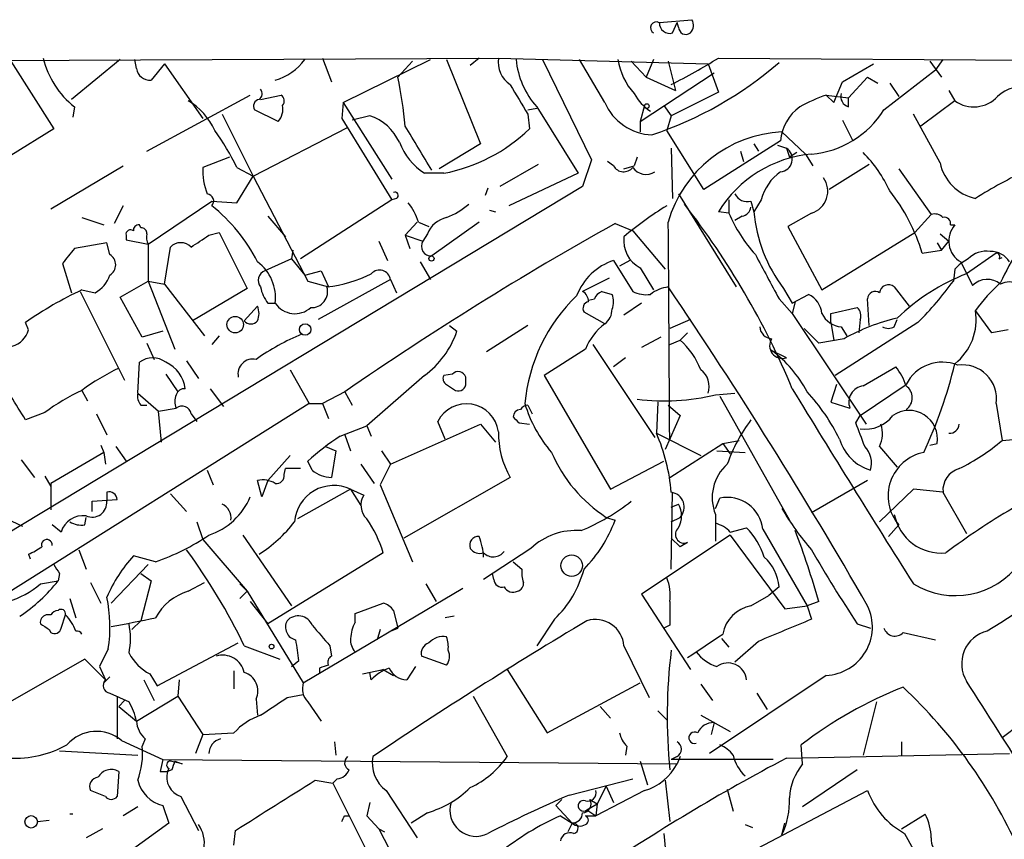
# Model space of a CAD drawing. Extents: x 13 to 870, y 1482 to 2323.
# Drawn here: x 688 to 744, y 2261 to 2308 of the extents above; entities that cross this region are included whole.
import ezdxf

# ---------------------------------------------------------------- set-up
doc = ezdxf.new("R2010")
doc.units = 0
doc.header["$MEASUREMENT"] = 0
doc.layers.add('MAIN', color=5, linetype='CONTINUOUS')

msp = doc.modelspace()

# ---------------------------------------------------------------- linework, layer by layer
at = {"layer": 'MAIN'}
for p, q in [((724.5773, 2307.8907), (726.44, 2308.0601)), ((725.3393, 2307.2981), (725.5933, 2307.8907)), ((725.678, 2307.6367), (725.5933, 2307.8907)), ((678.18, 2305.6894), (715.3487, 2305.8587)), ((693.674, 2305.7741), (690.88, 2303.4881)), ((694.6053, 2305.2661), (694.5207, 2305.7741)), ((705.2733, 2305.8587), (705.7813, 2304.5041)), ((706.4587, 2303.3187), (711.454, 2305.7741)), ((712.3853, 2305.7741), (714.3327, 2300.9481)), ((714.248, 2305.8587), (713.74, 2305.4354)), ((715.3487, 2305.8587), (727.3713, 2305.5201)), ((717.8887, 2305.7741), (720.6827, 2300.0167)), ((721.4447, 2303.3187), (720.0053, 2305.7741)), ((724.2387, 2305.7741), (723.8153, 2304.7581)), ((727.964, 2305.8587), (797.56, 2305.3507)), ((740.8333, 2305.7741), (740.41, 2305.1814)), ((687.4087, 2305.6894), (689.864, 2301.7947)), ((696.214, 2305.5201), (695.452, 2304.5887)), ((696.214, 2305.5201), (698.4153, 2302.3874)), ((709.5913, 2304.7581), (710.438, 2305.6894)), ((722.9687, 2305.6894), (723.8153, 2304.7581)), ((725.0853, 2305.6894), (725.5087, 2303.9961)), ((727.3713, 2305.5201), (727.964, 2303.9114)), ((735.076, 2304.5041), (736.854, 2305.5201)), ((737.4467, 2302.8954), (740.41, 2305.1814)), ((740.0713, 2305.6894), (740.7487, 2304.7581)), ((723.4767, 2302.2181), (727.71, 2305.0121)), ((723.8153, 2304.7581), (725.5087, 2303.9961)), ((736.5153, 2304.7581), (735.4147, 2303.5727)), ((736.5153, 2304.7581), (737.108, 2304.4194)), ((734.568, 2303.3187), (735.076, 2304.5041)), ((737.7853, 2304.4194), (738.2933, 2303.6574)), ((695.198, 2300.5247), (701.1247, 2303.7421)), ((701.7173, 2303.4881), (702.9027, 2303.7421)), ((727.964, 2303.9114), (725.2547, 2302.5567)), ((734.1447, 2303.7421), (735.4147, 2303.5727)), ((734.1447, 2303.7421), (734.568, 2303.3187)), ((735.4147, 2303.0647), (735.4147, 2303.5727)), ((741.172, 2303.9961), (741.5107, 2303.4034)), ((691.0493, 2303.0647), (690.9647, 2302.4721)), ((706.4587, 2303.3187), (706.374, 2302.3874)), ((706.4587, 2303.3187), (709.2527, 2298.9161)), ((717.042, 2302.8954), (717.55, 2302.9801)), ((717.55, 2303.0647), (719.9207, 2299.2547)), ((723.7307, 2303.1494), (723.4767, 2302.2181)), ((724.8313, 2303.1494), (725.2547, 2302.5567)), ((741.5107, 2303.4034), (739.5633, 2301.9641)), ((699.516, 2302.6414), (701.294, 2299.0854)), ((702.7333, 2302.2181), (701.3787, 2302.8954)), ((706.374, 2302.3874), (709.2527, 2297.7307)), ((707.9827, 2302.5567), (706.9667, 2302.3027)), ((717.042, 2302.6414), (717.1267, 2301.7947)), ((725.2547, 2302.5567), (725.0007, 2301.7101)), ((740.664, 2299.8474), (739.14, 2302.6414)), ((689.864, 2301.7947), (687.4087, 2300.2707)), ((701.294, 2299.0854), (706.7127, 2301.8794)), ((723.4767, 2302.2181), (723.4767, 2301.6254)), ((735.076, 2302.3027), (735.6687, 2301.1174)), ((727.1173, 2298.3234), (725.0007, 2301.7101)), ((731.6047, 2301.6254), (732.9593, 2300.3554)), ((714.3327, 2300.9481), (711.962, 2299.5087)), ((725.2547, 2300.6941), (725.3393, 2297.8154)), ((731.52, 2301.1174), (727.1173, 2298.3234)), ((729.996, 2300.9481), (730.25, 2300.5247)), ((731.3507, 2300.8634), (731.8587, 2300.6941)), ((731.8587, 2300.6941), (732.028, 2300.1861)), ((731.8587, 2300.6941), (732.028, 2300.1861)), ((699.9393, 2300.1861), (698.4153, 2299.5934)), ((723.3073, 2300.1861), (723.138, 2299.6781)), ((729.234, 2300.5247), (729.4033, 2299.9321)), ((732.4513, 2300.4401), (732.028, 2300.1861)), ((732.9593, 2300.3554), (733.3827, 2299.6781)), ((689.6947, 2297.2227), (693.8433, 2299.6781)), ((700.3627, 2299.5934), (701.294, 2299.0854)), ((717.6347, 2299.7627), (715.4333, 2298.4927)), ((720.6827, 2300.0167), (720.1747, 2298.4927)), ((721.9527, 2299.6781), (721.614, 2299.9321)), ((722.5453, 2299.5087), (723.138, 2299.6781)), ((736.6, 2299.7627), (734.314, 2298.3234)), ((700.3627, 2297.5614), (701.294, 2299.0854)), ((701.294, 2299.0854), (704.4267, 2293.0741)), ((712.216, 2299.2547), (711.1153, 2299.2547)), ((719.9207, 2299.2547), (715.9413, 2297.3921)), ((738.2933, 2299.5087), (740.156, 2296.8841)), ((720.1747, 2298.4927), (687.07, 2278.5114)), ((714.756, 2298.4081), (714.5867, 2297.9847)), ((725.678, 2298.0694), (728.98, 2292.7354)), ((693.8433, 2297.3921), (693.3353, 2296.3761)), ((695.2827, 2295.1907), (698.9233, 2297.6461)), ((698.9233, 2297.6461), (700.3627, 2297.5614)), ((709.2527, 2297.7307), (704.0033, 2294.3441)), ((709.5067, 2297.8154), (709.2527, 2297.7307)), ((728.5567, 2297.7307), (728.5567, 2296.9687)), ((729.8267, 2297.6461), (729.996, 2297.0534)), ((730.4193, 2297.7307), (729.996, 2297.0534)), ((691.4727, 2296.7147), (692.7427, 2296.2914)), ((702.1407, 2296.7994), (703.1567, 2295.6141)), ((714.8407, 2297.1381), (715.1793, 2297.0534)), ((728.5567, 2296.9687), (727.964, 2297.0534)), ((729.3187, 2296.7994), (728.8953, 2296.5454)), ((733.298, 2296.9687), (731.9433, 2296.2067)), ((740.156, 2296.8841), (739.2247, 2295.8681)), ((694.8593, 2296.1221), (694.7747, 2296.2914)), ((710.0147, 2295.6987), (710.692, 2296.4607)), ((710.7767, 2296.4607), (711.3693, 2296.2067)), ((714.248, 2296.4607), (711.5387, 2294.5134)), ((722.0373, 2296.3761), (723.0533, 2295.9527)), ((731.9433, 2296.2067), (733.8907, 2292.5661)), ((741.2567, 2296.2914), (741.5107, 2296.2914)), ((694.0127, 2295.6987), (694.0127, 2295.4447)), ((698.754, 2295.6987), (699.3467, 2295.8681)), ((699.3467, 2295.8681), (700.9553, 2292.6507)), ((710.0147, 2295.6987), (710.2687, 2294.9367)), ((710.0147, 2295.6987), (711.0307, 2295.3601)), ((711.2847, 2295.7834), (711.0307, 2295.3601)), ((723.0533, 2295.9527), (724.916, 2293.7514)), ((733.8907, 2292.5661), (739.2247, 2295.8681)), ((740.664, 2295.7834), (741.172, 2295.3601)), ((692.912, 2295.2754), (691.0493, 2294.9367)), ((693.0813, 2294.5981), (692.912, 2295.2754)), ((694.0127, 2295.4447), (695.2827, 2295.1907)), ((695.2827, 2295.1907), (695.2827, 2293.0741)), ((696.214, 2292.9047), (696.5527, 2295.0214)), ((708.4907, 2295.3601), (708.9987, 2294.2594)), ((740.4947, 2295.2754), (740.7487, 2294.8521)), ((740.7487, 2294.8521), (741.172, 2295.3601)), ((703.58, 2294.8521), (703.4953, 2294.3441)), ((739.648, 2294.6827), (740.7487, 2294.8521)), ((743.8813, 2294.6827), (742.188, 2293.4974)), ((690.372, 2294.0901), (690.88, 2292.3967)), ((703.4953, 2294.3441), (701.9713, 2293.6667)), ((703.4953, 2294.3441), (704.2573, 2293.4127)), ((710.8613, 2294.1747), (711.454, 2293.1587)), ((721.9527, 2294.2594), (723.0533, 2292.4814)), ((722.884, 2294.2594), (722.2913, 2293.9207)), ((742.2727, 2294.3441), (741.8493, 2294.0901)), ((741.8493, 2294.1747), (742.5267, 2292.8201)), ((744.0507, 2294.3441), (744.22, 2294.4287)), ((704.2573, 2293.4127), (705.1887, 2293.6667)), ((705.1887, 2293.6667), (705.612, 2292.7354)), ((723.4767, 2293.8361), (724.2387, 2292.5661)), ((741.5107, 2293.7514), (741.426, 2293.0741)), ((693.674, 2292.1427), (695.2827, 2293.0741)), ((695.2827, 2293.0741), (696.214, 2292.9047)), ((695.2827, 2293.0741), (696.8067, 2289.1794)), ((696.214, 2292.9047), (698.5, 2289.9414)), ((704.4267, 2293.0741), (705.612, 2292.7354)), ((709.168, 2293.1587), (705.0193, 2290.8727)), ((709.168, 2293.1587), (709.5067, 2292.3967)), ((721.6987, 2293.2434), (720.1747, 2292.4814)), ((691.388, 2292.4814), (693.928, 2287.4014)), ((691.4727, 2292.5661), (692.2347, 2292.3967)), ((700.9553, 2292.6507), (697.8227, 2290.7881)), ((721.2753, 2292.4814), (721.868, 2292.3121)), ((731.6893, 2292.6507), (732.1973, 2291.8041)), ((732.1973, 2291.8041), (733.1287, 2292.3121)), ((738.0393, 2292.7354), (738.886, 2291.6347)), ((694.944, 2289.8567), (693.674, 2292.1427)), ((700.786, 2290.7881), (701.548, 2291.6347)), ((702.1407, 2291.8041), (702.564, 2291.8041)), ((720.5133, 2291.9734), (720.852, 2292.0581)), ((723.5613, 2291.8041), (722.5453, 2291.1267)), ((731.4353, 2292.0581), (732.1973, 2291.2114)), ((732.3667, 2291.8887), (732.1973, 2291.2114)), ((736.6, 2290.5341), (736.5153, 2292.0581)), ((721.4447, 2290.6187), (720.2593, 2291.2961)), ((732.1973, 2291.2114), (736.4307, 2284.8614)), ((734.3987, 2291.2114), (735.9227, 2291.5501)), ((734.3987, 2290.7034), (734.3987, 2291.2114)), ((743.6273, 2290.1107), (742.696, 2291.3807)), ((688.4247, 2290.2801), (688.2553, 2290.7034)), ((712.5547, 2290.5341), (712.978, 2290.1954)), ((717.042, 2290.5341), (714.6713, 2289.0101)), ((726.3553, 2290.8727), (725.17, 2290.3647)), ((734.3987, 2290.7034), (734.568, 2289.6874)), ((739.394, 2290.7034), (734.6527, 2287.6554)), ((736.092, 2290.8727), (736.0073, 2290.1107)), ((738.0393, 2290.4494), (738.2087, 2290.8727)), ((696.1293, 2290.1954), (694.944, 2289.8567)), ((725.7627, 2289.6874), (726.186, 2290.1107)), ((733.7213, 2289.5181), (732.8747, 2290.3647)), ((734.9913, 2290.4494), (735.33, 2289.9414)), ((744.5587, 2290.2801), (743.6273, 2290.1107)), ((695.198, 2289.5181), (695.6213, 2288.5867)), ((699.3467, 2289.9414), (698.9233, 2289.4334)), ((720.7673, 2289.4334), (724.3233, 2284.0994)), ((724.662, 2289.8567), (723.5613, 2289.2641)), ((725.17, 2289.4334), (725.7627, 2289.6874)), ((735.1607, 2289.7721), (733.7213, 2289.5181)), ((720.344, 2289.1794), (717.9733, 2287.6554)), ((731.8587, 2288.6714), (731.012, 2289.0947)), ((694.69, 2286.6394), (694.7747, 2288.4174)), ((697.484, 2288.5021), (698.1613, 2287.4861)), ((722.63, 2288.6714), (721.9527, 2288.1634)), ((696.2987, 2287.7401), (696.976, 2286.7241)), ((703.4107, 2287.9941), (704.5113, 2286.0467)), ((712.724, 2287.7401), (712.216, 2287.6554)), ((736.2613, 2287.0627), (738.124, 2288.1634)), ((711.1153, 2287.6554), (707.8133, 2284.7767)), ((712.3853, 2287.1474), (712.8933, 2286.8087)), ((713.486, 2287.2321), (713.486, 2287.5707)), ((717.9733, 2287.6554), (721.7833, 2281.1361)), ((734.7373, 2287.1474), (734.3987, 2286.1314)), ((736.092, 2285.3694), (738.7167, 2287.1474)), ((691.4727, 2286.8087), (691.8113, 2286.2161)), ((694.69, 2286.6394), (695.8753, 2285.6234)), ((698.8387, 2286.8934), (699.6007, 2285.8774)), ((706.5433, 2286.7241), (705.2733, 2286.0467)), ((706.5433, 2286.7241), (706.9667, 2285.9621)), ((727.7947, 2286.5547), (728.8953, 2286.6394)), ((704.5113, 2286.0467), (686.054, 2274.4474)), ((704.5113, 2286.0467), (705.2733, 2286.0467)), ((705.2733, 2286.0467), (705.612, 2285.2001)), ((724.4927, 2286.1314), (724.408, 2284.3534)), ((728.0487, 2286.4701), (732.028, 2279.3581)), ((734.3987, 2286.1314), (735.4993, 2285.7927)), ((743.8813, 2286.0467), (744.22, 2283.9301)), ((689.356, 2285.5387), (688.2553, 2285.1154)), ((692.3193, 2285.4541), (692.912, 2284.2687)), ((694.8593, 2285.9621), (695.198, 2285.9621)), ((695.8753, 2285.6234), (696.8913, 2285.7927)), ((696.0447, 2283.8454), (695.8753, 2285.6234)), ((697.738, 2285.4541), (698.0767, 2285.0307)), ((717.042, 2285.9621), (717.296, 2285.4541)), ((725.0853, 2285.9621), (725.7627, 2285.3694)), ((712.3007, 2284.0147), (711.8773, 2285.0307)), ((716.534, 2284.9461), (717.1267, 2284.8614)), ((725.7627, 2285.3694), (724.916, 2283.4221)), ((735.838, 2284.9461), (736.092, 2285.3694)), ((706.2893, 2284.1841), (707.8133, 2284.7767)), ((707.8133, 2284.7767), (708.0673, 2284.1841)), ((709.168, 2282.5754), (714.3327, 2284.8614)), ((714.3327, 2284.8614), (715.1793, 2283.8454)), ((724.408, 2284.3534), (726.948, 2283.0834)), ((706.5433, 2284.2687), (706.882, 2283.3374)), ((725.17, 2281.8134), (728.218, 2283.7607)), ((728.218, 2283.7607), (729.1493, 2283.9301)), ((728.218, 2283.7607), (728.6413, 2283.1681)), ((740.0713, 2283.6761), (740.4947, 2283.7607)), ((744.22, 2283.9301), (745.0667, 2284.0147)), ((692.7427, 2283.2527), (689.6947, 2281.4747)), ((692.5733, 2283.6761), (692.7427, 2283.2527)), ((692.7427, 2283.2527), (692.8273, 2282.5754)), ((693.42, 2283.5914), (694.0127, 2282.7447)), ((705.4427, 2283.5914), (706.0353, 2283.3374)), ((706.0353, 2283.3374), (705.7813, 2281.8134)), ((708.66, 2283.3374), (709.168, 2282.5754)), ((727.8793, 2283.3374), (729.488, 2283.2527)), ((737.1927, 2283.5914), (738.2087, 2282.4061)), ((688.0013, 2282.8294), (688.7633, 2281.8134)), ((702.1407, 2281.6441), (703.4107, 2283.0834)), ((704.6807, 2282.2367), (704.4267, 2282.7447)), ((721.7833, 2281.1361), (724.8313, 2282.7447)), ((698.6693, 2282.2367), (699.008, 2281.3901)), ((703.072, 2281.9827), (703.1567, 2282.3214)), ((704.0033, 2282.3214), (703.1567, 2282.3214)), ((707.4747, 2282.5754), (708.2367, 2281.4747)), ((709.168, 2282.5754), (708.5753, 2281.3901)), ((689.356, 2281.8981), (689.6947, 2281.3054)), ((701.802, 2280.7127), (701.548, 2281.6441)), ((702.1407, 2281.6441), (701.802, 2280.7127)), ((716.026, 2281.8134), (709.93, 2278.3421)), ((736.5153, 2281.6441), (733.298, 2279.7814)), ((689.6947, 2281.4747), (689.6947, 2279.9507)), ((692.912, 2280.9667), (692.912, 2280.4587)), ((706.882, 2281.1361), (703.834, 2279.4427)), ((706.882, 2281.1361), (707.4747, 2280.2047)), ((706.882, 2281.1361), (707.644, 2280.7974)), ((708.5753, 2281.3901), (710.438, 2276.9874)), ((725.2547, 2276.5641), (725.3393, 2280.9667)), ((739.14, 2281.1361), (737.1927, 2279.2734)), ((740.8333, 2280.9667), (739.14, 2281.1361)), ((740.8333, 2280.9667), (742.188, 2278.5961)), ((692.0653, 2280.4587), (693.5047, 2280.5434)), ((692.0653, 2279.8661), (692.0653, 2280.4587)), ((696.5527, 2280.8821), (697.484, 2279.8661)), ((727.7947, 2280.0354), (728.0487, 2280.6281)), ((725.2547, 2280.1201), (725.678, 2280.2894)), ((686.816, 2279.6121), (688.086, 2279.0194)), ((691.642, 2279.1041), (691.7267, 2279.5274)), ((698.0767, 2279.2734), (698.4153, 2278.2574)), ((721.5293, 2279.5274), (722.0373, 2279.3581)), ((725.2547, 2279.2734), (725.7627, 2279.5274)), ((727.7947, 2279.6967), (727.7947, 2278.1727)), ((690.2873, 2278.6807), (689.7793, 2279.1041)), ((728.6413, 2278.6807), (729.5727, 2278.9347)), ((730.504, 2278.8501), (733.044, 2274.4474)), ((738.2933, 2279.1041), (737.7007, 2278.4267)), ((698.4153, 2278.2574), (700.9553, 2275.2941)), ((700.7013, 2278.5114), (703.4953, 2274.4474)), ((728.6413, 2278.5114), (723.5613, 2275.1247)), ((725.7627, 2277.8341), (725.2547, 2278.3421)), ((728.6413, 2278.5114), (731.774, 2274.2781)), ((691.3033, 2277.6647), (691.7267, 2276.5641)), ((717.2113, 2277.7494), (714.502, 2275.9714)), ((726.186, 2278.0881), (725.7627, 2277.8341)), ((688.4247, 2277.4107), (688.5093, 2277.1567)), ((695.706, 2276.9874), (694.436, 2277.3261)), ((708.7447, 2277.4954), (702.1407, 2273.4314)), ((716.1953, 2276.9874), (716.7033, 2276.5641)), ((695.2827, 2276.8181), (693.166, 2274.6167)), ((689.102, 2275.7174), (690.118, 2275.8867)), ((690.2027, 2276.3101), (690.118, 2275.8867)), ((694.8593, 2276.3101), (695.452, 2275.8867)), ((695.452, 2275.8867), (694.8593, 2273.6007)), ((715.0947, 2275.9714), (715.01, 2276.3101)), ((691.9807, 2275.8021), (692.5733, 2274.6167)), ((697.5687, 2275.2941), (698.5, 2275.8021)), ((700.532, 2275.7174), (700.9553, 2275.2941)), ((700.532, 2274.8707), (700.9553, 2275.2941)), ((700.9553, 2275.2941), (704.1727, 2270.0447)), ((704.1727, 2270.0447), (713.3167, 2275.4634)), ((711.2, 2275.7174), (711.7927, 2274.7014)), ((731.4353, 2275.5481), (730.8427, 2275.0401)), ((690.7953, 2274.8707), (691.134, 2273.7701)), ((723.5613, 2275.1247), (726.3553, 2270.8067)), ((729.8267, 2274.4474), (730.8427, 2275.0401)), ((701.1247, 2274.7014), (702.1407, 2273.4314)), ((707.136, 2274.0241), (708.7447, 2274.6167)), ((709.3373, 2274.1934), (709.5913, 2273.1774)), ((731.774, 2274.2781), (733.044, 2274.4474)), ((733.7213, 2274.7014), (733.044, 2274.4474)), ((733.044, 2274.4474), (733.298, 2273.6854)), ((689.6947, 2273.9394), (689.4407, 2273.9394)), ((690.2873, 2273.1774), (690.5413, 2273.9394)), ((694.8593, 2273.6007), (694.3513, 2273.0927)), ((707.136, 2273.5161), (707.136, 2274.0241)), ((712.8087, 2273.8547), (712.3007, 2273.7701)), ((718.566, 2273.6854), (717.55, 2272.1614)), ((689.61, 2273.0927), (689.6947, 2272.9234)), ((708.5753, 2273.0927), (708.406, 2272.5001)), ((709.168, 2273.0081), (709.5913, 2273.1774)), ((725.17, 2273.3467), (724.8313, 2273.1774)), ((735.9227, 2273.4314), (736.6847, 2273.1774)), ((728.1333, 2272.5847), (728.5567, 2272.0767)), ((738.5473, 2272.9234), (740.41, 2272.5001)), ((692.9967, 2271.9921), (692.4887, 2270.9761)), ((695.7907, 2269.8754), (700.4473, 2272.3307)), ((700.786, 2272.1614), (702.818, 2271.3994)), ((705.6967, 2272.1614), (705.7813, 2271.5687)), ((722.5453, 2272.1614), (723.9847, 2269.1981)), ((730.25, 2272.4154), (728.8953, 2271.2301)), ((691.642, 2271.3994), (686.1387, 2268.2667)), ((692.8273, 2270.2141), (691.642, 2271.3994)), ((712.3853, 2271.0607), (710.946, 2271.5687)), ((692.4887, 2270.9761), (692.8273, 2270.2141)), ((703.4953, 2270.9761), (703.9187, 2271.3147)), ((705.104, 2270.8914), (705.104, 2270.6374)), ((707.5593, 2270.5527), (708.7447, 2270.8067)), ((708.7447, 2270.8067), (708.5753, 2270.7221)), ((708.7447, 2270.8067), (709.3373, 2270.4681)), ((710.6073, 2270.9761), (710.0993, 2270.2141)), ((715.8567, 2270.8067), (718.1427, 2267.1661)), ((693.0813, 2270.3834), (692.7427, 2270.0447)), ((695.0287, 2270.2141), (695.6213, 2269.0287)), ((695.3673, 2270.5527), (695.7907, 2269.8754)), ((697.0607, 2270.2141), (696.976, 2269.2827)), ((700.1933, 2270.7221), (700.1933, 2269.7061)), ((708.0673, 2270.2141), (707.9827, 2270.6374)), ((734.1447, 2270.4681), (727.456, 2265.9807)), ((718.1427, 2267.1661), (723.4767, 2270.0447)), ((726.948, 2269.9601), (727.6253, 2269.0287)), ((693.0813, 2269.4521), (694.182, 2268.9441)), ((693.5047, 2269.2827), (693.5047, 2266.8274)), ((694.6053, 2267.8434), (696.976, 2269.2827)), ((696.976, 2269.2827), (698.4153, 2267.0814)), ((701.4633, 2269.1134), (701.548, 2268.1821)), ((703.2413, 2269.1981), (704.1727, 2269.3674)), ((713.9093, 2269.2827), (715.8567, 2265.8114)), ((730.1653, 2269.4521), (730.758, 2268.5207)), ((693.5893, 2268.6901), (693.928, 2269.0287)), ((693.5893, 2268.6901), (694.6053, 2267.8434)), ((704.4267, 2268.9441), (705.1887, 2267.8434)), ((721.1907, 2268.6901), (721.7833, 2268.0127)), ((737.0233, 2268.9441), (736.2613, 2265.8961)), ((724.4927, 2268.4361), (725.0007, 2267.9281)), ((726.948, 2268.1821), (728.6413, 2267.2507)), ((727.71, 2267.7587), (727.5407, 2267.0814)), ((744.22, 2266.9121), (745.236, 2267.6741)), ((695.1133, 2266.8274), (694.944, 2266.4041)), ((698.4153, 2267.0814), (697.992, 2265.9807)), ((698.4153, 2267.0814), (700.1933, 2267.1661)), ((693.7587, 2266.7427), (696.1293, 2265.6421)), ((705.9507, 2266.6581), (706.0353, 2265.8961)), ((722.7147, 2266.4041), (722.63, 2265.8961)), ((732.79, 2265.3881), (732.7053, 2266.4887)), ((738.4627, 2266.6581), (738.4627, 2265.8961)), ((690.2027, 2266.1501), (694.69, 2265.8961)), ((725.5933, 2265.8114), (725.2547, 2265.6421)), ((725.7627, 2265.8114), (725.5933, 2265.3881)), ((725.7627, 2265.8114), (725.5933, 2265.3881)), ((731.8587, 2265.7267), (744.6433, 2265.9807)), ((696.1293, 2265.6421), (725.5933, 2265.3881)), ((696.468, 2265.1341), (696.3833, 2264.9647)), ((696.8067, 2265.5574), (697.23, 2265.3881)), ((723.4767, 2265.5574), (723.9, 2264.2027)), ((731.0967, 2265.6421), (725.2547, 2265.6421)), ((693.5893, 2264.9647), (693.5047, 2263.5254)), ((695.96, 2264.9647), (696.3833, 2264.9647)), ((696.6373, 2265.0494), (696.3833, 2264.9647)), ((735.9227, 2265.0494), (732.79, 2262.9327)), ((704.85, 2264.4567), (705.866, 2264.2874)), ((706.12, 2264.5414), (705.866, 2264.2874)), ((705.866, 2264.2874), (708.0673, 2259.8847)), ((719.4127, 2263.6101), (723.0533, 2264.5414)), ((721.5293, 2264.1181), (721.0213, 2263.1021)), ((721.5293, 2264.1181), (721.9527, 2263.1867)), ((724.916, 2264.4567), (725.17, 2262.0861)), ((692.8273, 2263.5254), (691.9807, 2263.8641)), ((697.1453, 2263.5254), (698.1613, 2261.5781)), ((708.914, 2263.8641), (710.692, 2261.1547)), ((723.7307, 2263.8641), (720.9367, 2262.4247)), ((727.456, 2259.1227), (736.5153, 2263.8641)), ((728.472, 2263.9487), (728.8107, 2262.6787)), ((694.69, 2262.9327), (693.8433, 2262.4247)), ((696.1293, 2263.0174), (696.468, 2262.0014)), ((707.9827, 2263.1867), (707.8133, 2262.4247)), ((718.9893, 2263.3561), (718.6507, 2263.0174)), ((718.6507, 2263.0174), (719.582, 2262.0014)), ((720.4287, 2262.7634), (721.0213, 2263.1021)), ((720.598, 2263.3561), (721.0213, 2263.1021)), ((721.0213, 2263.1021), (720.9367, 2262.4247)), ((706.5433, 2262.4247), (706.7973, 2262.4247)), ((707.8133, 2262.4247), (708.4907, 2261.6627)), ((707.8133, 2262.4247), (708.4907, 2261.6627)), ((711.2847, 2262.5941), (710.3533, 2262.0014)), ((718.9047, 2262.4247), (719.582, 2262.0014)), ((720.344, 2262.4247), (720.9367, 2262.4247)), ((720.4287, 2262.7634), (720.9367, 2262.4247)), ((738.4627, 2261.6627), (739.8173, 2262.5094)), ((688.9327, 2262.0861), (689.61, 2262.1707)), ((696.468, 2262.0014), (692.8273, 2259.3767)), ((719.582, 2262.0014), (719.328, 2261.4934)), ((729.488, 2261.9167), (729.9113, 2261.7474)), ((731.6047, 2261.3241), (731.774, 2262.0014)), ((692.658, 2261.6627), (691.7267, 2261.1547)), ((700.1933, 2260.7314), (700.278, 2261.5781)), ((708.4907, 2261.6627), (708.8293, 2261.4934)), ((708.4907, 2261.6627), (709.422, 2259.8847)), ((724.8313, 2261.4087), (725.3393, 2255.9901)), ((738.632, 2261.4087), (742.1033, 2255.0587))]:
    msp.add_line(p, q, dxfattribs=at)
for centre, radius in [((723.8576, 2303.1071), 0.1338), ((711.5175, 2294.3653), 0.1496), ((700.2685, 2290.5777), 0.4741), ((704.2808, 2290.2942), 0.3302), ((719.5513, 2276.7603), 0.6165), ((702.3523, 2272.1191), 0.1338), ((688.5761, 2262.0727), 0.3567)]:
    msp.add_circle(centre, radius, dxfattribs=at)
for centre, radius, start, end in [((725.908, 2307.7335), 0.6243, 315.77238, 31.54617), ((724.408, 2307.5944), 0.336, 60.253, 240.253), ((725.1738, 2307.8715), 0.5968, 178.15641, 286.09969), ((726.1013, 2307.6367), 0.4233, 180, 306.87531), ((694.143, 2306.9962), 5.0027, 193.14261, 231.80077), ((701.6539, 2307.6909), 3.2329, 286.35023, 323.63697), ((716.9292, 2305.6486), 1.5944, 172.42792, 235.49462), ((721.1333, 2306.2463), 4.7919, 185.65515, 221.60176), ((725.8705, 2306.3298), 3.7057, 188.6245, 222.49117), ((708.3608, 2337.5381), 37.2541, 296.96701, 301.74921), ((695.3899, 2305.379), 0.7927, 188.18837, 274.49294), ((717.3884, 2321.7946), 21.4343, 288.3997, 310.946), ((682.0949, 2299.1622), 28.06, 5.73075, 11.50339), ((701.4057, 2303.8228), 0.4044, 304.14588, 39.61332), ((1139.877, 2557.4988), 493.7021, 210.849663, 211.078836), ((745.4567, 2302.0635), 2.1824, 24.83418, 133.0838), ((701.7033, 2303.1071), 0.3875, 100.49794, 213.11188), ((702.6756, 2303.4073), 0.4046, 320.39571, 55.85035), ((725.5455, 2305.0986), 2.7228, 207.84782, 237.16906), ((737.446, 2294.2619), 10.0386, 109.1997, 118.72958), ((735.602, 2303.6674), 0.6311, 165.38027, 252.73642), ((742.592, 2304.9447), 1.8828, 234.9484, 316.86593), ((695.7617, 2300.2446), 3.6391, 23.74748, 60.22817), ((701.8916, 2302.948), 1.1141, 319.06904, 10.41525), ((724.2867, 2304.5508), 3.0975, 203.43831, 267.54467), ((734.2118, 2300.8806), 2.7022, 126.07305, 174.97258), ((2462.3245, -470.9504), 3237.9162, 121.040065, 122.0650624), ((707.0947, 2299.8674), 2.8321, 24.29628, 71.72691), ((732.8501, 2305.7451), 5.4083, 274.75053, 328.20282), ((75.762, 1919.6853), 740.5495, 30.8491665, 31.078344), ((710.3799, 2308.8216), 9.7415, 280.86422, 313.835), ((688.5036, 2293.9174), 13.1474, 25.5767, 36.34999), ((731.9428, 2294.5015), 7.1319, 92.71722, 164.05527), ((713.1722, 2302.3913), 3.7509, 201.23579, 236.74419), ((731.4635, 2300.0732), 0.736, 274.40289, 57.52343), ((733.9331, 2293.3702), 7.014, 95.19509, 148.32357), ((730.8208, 2295.0455), 7.6616, 24.6313, 44.75728), ((701.7673, 2299.3689), 3.3595, 176.16834, 202.7563), ((722.5312, 2300.0025), 0.6633, 209.28199, 321.91894), ((723.8182, 2300.1157), 0.9262, 214.3266, 303.05006), ((743.2461, 2300.3975), 2.64, 192.0267, 257.9733), ((733.1143, 2297.0677), 2.7753, 125.06153, 166.17906), ((732.9171, 2298.2245), 1.3124, 286.87321, 36.26041), ((755.979, 2276.881), 24.7929, 114.59719, 122.39537), ((698.6345, 2297.6701), 0.4008, 316.0916, 85.01911), ((709.4219, 2297.9847), 0.1894, 296.60565, 116.53799), ((729.6431, 2298.4785), 0.8524, 208.68181, 282.4384), ((729.1698, 2291.4599), 10.9626, 17.09643, 38.19618), ((692.8911, 2289.7919), 9.7031, 26.8521, 51.56133), ((707.5105, 2295.4118), 3.4305, 17.80378, 38.80066), ((710.6066, 2301.1185), 4.7495, 291.99384, 309.93408), ((735.1624, 2280.7745), 19.4783, 121.44588, 130.37225), ((690.1555, 2269.4376), 45.5216, 22.54828, 38.02109), ((729.2339, 2297.3922), 0.5988, 278.14093, 351.85907), ((712.7141, 2295.2101), 1.5401, 102.32705, 158.1454), ((736.4019, 2300.337), 8.5377, 203.23604, 222.23572), ((738.5675, 2297.8231), 8.606, 185.13126, 216.94313), ((740.3676, 2296.2912), 0.6295, 42.28287, 109.64097), ((740.9322, 2296.3902), 0.3392, 343.06616, 106.94999), ((694.7324, 2295.995), 0.2994, 81.87802, 188.12198), ((817.6349, 2125.6549), 195.6646, 119.247224, 124.594553), ((-2386.3714, 2269.0627), 3111.5773, 0.2753233, 0.5045062), ((742.5515, 2295.3725), 1.3884, 138.55941, 239.6194), ((694.2666, 2295.7552), 0.2602, 49.3796, 192.54553), ((694.9016, 2295.8257), 0.2994, 351.87802, 98.12198), ((696.1283, 2295.6139), 0.9456, 169.67402, 206.58673), ((528.9287, 2549.3484), 305.252, 303.57418, 303.803373), ((724.3058, 2295.4034), 1.7731, 173.17519, 242.12121), ((697.1453, 2294.457), 0.8184, 43.59896, 136.39622), ((711.489, 2295.0593), 0.5482, 146.72156, 275.202), ((902.3727, 2125.1788), 271.0633, 141.224788, 141.453958), ((692.7321, 2294.0054), 0.6879, 300.50524, 59.49476), ((1365.7367, 2631.9666), 719.6361, 207.956711, 208.1859016), ((743.317, 2293.3277), 1.4573, 81.09033, 135.77569), ((743.5992, 2293.5541), 1.2146, 30.72672, 92.66618), ((743.8814, 2294.4711), 0.2116, 323.12469, 90.02708), ((756.7773, 2287.3023), 13.8623, 147.00074, 155.77904), ((700.0008, 2292.1086), 2.5812, 353.2252, 53.17228), ((723.0479, 2291.0001), 3.4384, 108.57354, 159.08763), ((826.3424, 2209.2833), 119.7133, 134.893835, 135.123052), ((691.2949, 2294.0405), 1.8935, 299.75764, 340.63684), ((702.1936, 2293.1058), 0.6033, 111.61978, 217.87082), ((704.6186, 2300.3786), 7.697, 276.78007, 296.61898), ((708.5378, 2293.0685), 0.6367, 8.14538, 137.64822), ((746.7005, 2282.0407), 12.3134, 111.49821, 133.60182), ((737.7006, 2292.3545), 0.5097, 48.35619, 175.25036), ((726.0731, 2304.1773), 18.9471, 314.67284, 324.12559), ((743.3786, 2291.9576), 1.2123, 51.37636, 134.64575), ((750.6554, 2285.7077), 9.7742, 131.84155, 144.52093), ((744.6433, 2291.8981), 1.1275, 12.52881, 116.77867), ((700.8214, 2272.7082), 21.9484, 115.21011, 124.92671), ((704.0248, 2293.2226), 2.3584, 191.92219, 216.97534), ((704.6426, 2292.472), 0.9231, 267.10629, 16.57974), ((726.5644, 2285.2008), 9.7285, 133.75806, 175.01182), ((719.8503, 2291.903), 0.6632, 358.7644, 60.71378), ((721.5714, 2291.762), 0.778, 112.37172, 157.62828), ((720.8523, 2291.8888), 1.1004, 337.37092, 22.62427), ((723.8152, 2293.9206), 1.6284, 242.10364, 278.97702), ((725.3663, 2290.63), 2.1241, 97.60213, 127.63438), ((482.8731, 2128.6369), 292.5663, 29.893169, 34.117597), ((732.5422, 2291.092), 1.3537, 5.05993, 64.32649), ((736.9386, 2292.0581), 0.4233, 53.11386, 180), ((700.5326, 2291.2114), 1.1001, 337.36972, 22.63028), ((703.6911, 2292.5662), 1.3606, 214.06499, 311.68704), ((720.5838, 2291.5078), 0.3874, 100.48609, 213.11996), ((720.8373, 2291.4515), 1.0308, 306.10502, 0.77264), ((735.1106, 2291.7976), 1.3534, 205.66574, 264.94316), ((735.4993, 2291.0844), 0.6294, 340.34434, 47.72386), ((739.5048, 2290.8672), 3.2322, 308.35944, 9.14118), ((701.167, 2291.1267), 0.5097, 221.62794, 318.37206), ((723.4125, 2287.9733), 3.297, 126.64398, 158.54227), ((741.0809, 2279.0599), 12.2393, 103.57221, 118.92766), ((687.1687, 2290.6047), 1.2973, 284.49044, 345.50956), ((709.0777, 2277.8149), 13.1913, 112.22574, 125.25583), ((707.9184, 2291.9528), 5.3561, 306.64611, 340.84586), ((731.0543, 2290.4917), 0.7208, 183.36413, 266.63587), ((737.7007, 2291.0841), 0.7194, 241.91393, 298.07905), ((722.9691, 2286.4704), 4.2607, 20.95409, 49.02939), ((731.6376, 2289.3774), 0.7397, 147.75159, 287.38914), ((726.8041, 2283.4316), 7.0553, 27.81849, 53.38624), ((695.5367, 2287.4014), 1.27, 53.1301, 126.8699), ((695.5089, 2286.6876), 1.9016, 6.21309, 65.45929), ((701.2799, 2287.7541), 0.8526, 77.57762, 192.42238), ((740.791, 2286.1022), 2.3227, 67.49683, 153.25734), ((715.9866, 2294.415), 26.2388, 334.82325, 346.5966), ((741.9568, 2286.3236), 1.9443, 351.81239, 98.1847), ((10.0769, 1863.1408), 798.7418, 31.8906048, 32.1197853), ((699.2621, 2276.2255), 13.1407, 115.57522, 126.35365), ((713.0548, 2287.4294), 0.4538, 18.14346, 136.79465), ((726.2113, 2287.0204), 1.221, 341.81732, 52.8889), ((735.4505, 2286.0138), 3.4305, 17.80378, 38.80066), ((712.5548, 2287.4861), 0.3787, 153.44848, 243.41465), ((713.0626, 2287.1982), 0.4247, 246.50735, 4.57769), ((697.1427, 2274.9596), 13.1358, 115.57192, 126.35476), ((695.4518, 2286.47), 0.7804, 167.46323, 220.60368), ((697.3316, 2286.4447), 0.4538, 81.41991, 165.97294), ((1366.1947, 2672.9976), 742.3134, 211.3414005, 212.356935), ((724.5679, 2278.9018), 11.534, 26.31401, 42.70285), ((736.3715, 2286.133), 0.9362, 96.75989, 201.31388), ((738.2511, 2286.3854), 0.8219, 304.50601, 55.49399), ((697.6964, 2286.1737), 0.8907, 154.67494, 205.32506), ((713.5206, 2284.1933), 1.8444, 7.62708, 152.99732), ((724.1369, 2288.1963), 7.5756, 196.48438, 220.73583), ((724.8604, 2298.6279), 12.4247, 262.81916, 283.66044), ((697.2201, 2285.3868), 0.5224, 7.40397, 129.00926), ((716.6187, 2285.2847), 0.4234, 90, 180), ((717.0847, 2285.4112), 0.5526, 94.43211, 147.49779), ((738.8821, 2284.024), 1.634, 350.72676, 124.57895), ((801.0021, 2369.7777), 119.7132, 224.893801, 225.123018), ((737.0732, 2279.6193), 9.095, 142.82154, 161.03294), ((397.3951, 2157.2605), 361.7281, 20.441003, 20.670171), ((736.385, 2286.5489), 1.9635, 261.41801, 323.07816), ((720.6966, 2284.4184), 5.3479, 179.78894, 209.15034), ((714.788, 2280.1491), 10.4986, 4.46656, 23.60713), ((735.7441, 2284.3257), 1.6241, 333.1194, 19.25941), ((741.2142, 2284.904), 0.5521, 265.61721, 355.57503), ((714.8186, 2271.2223), 15.5164, 123.34626, 132.04688), ((737.4044, 2284.7344), 2.5993, 196.07408, 253.92592), ((736.3568, 2293.2534), 12.1965, 296.32093, 310.14403), ((726.1196, 2286.5671), 8.4041, 203.22733, 236.89328), ((735.3297, 2282.6176), 1.4075, 344.29895, 43.77659), ((740.2332, 2280.755), 2.5474, 101.33111, 220.39856), ((705.843, 2283.6164), 1.8041, 229.88822, 268.04006), ((730.1437, 2280.6631), 2.54, 131.1594, 202.36271), ((742.118, 2281.081), 1.2897, 105.89841, 185.08423), ((701.8442, 2280.2889), 1.3872, 58.74156, 102.329), ((702.6345, 2281.9122), 0.4431, 260.84589, 9.15411), ((693.0496, 2280.5328), 0.4552, 1.33427, 107.59506), ((705.9154, 2279.0957), 2.2577, 64.65165, 175.48568), ((725.1487, 2280.12), 0.8533, 316.01608, 82.86416), ((692.0654, 2280.3909), 0.8493, 246.49579, 4.57876), ((697.5816, 2282.1512), 3.824, 287.85404, 337.90283), ((708.5189, 2280.2188), 1.0489, 146.52203, 227.72411), ((715.4614, 2289.9278), 12.084, 292.52183, 308.40811), ((728.4659, 2278.6199), 2.0511, 6.44415, 101.73616), ((699.1714, 2279.4972), 0.8639, 350.73394, 66.49139), ((724.4294, 2279.6121), 1.4205, 331.51895, 28.47751), ((744.9408, 2287.7708), 15.4171, 210.11522, 220.9584), ((764.4075, 2246.5156), 38.827, 120.30944, 127.07053), ((691.5464, 2278.3128), 1.3118, 82.09969, 163.71202), ((691.4302, 2280.247), 1.1623, 236.89099, 280.49884), ((697.3217, 2284.1533), 8.003, 302.59353, 322.42761), ((702.2266, 2275.5741), 6.7954, 16.42361, 34.70129), ((714.6294, 2282.1095), 7.9024, 315.43322, 339.62428), ((740.729, 2280.2222), 2.7405, 191.0549, 275.73181), ((719.805, 2274.9867), 3.7894, 85.68676, 133.19286), ((725.9977, 2278.5508), 0.4996, 129.78648, 292.14432), ((727.3567, 2277.4993), 1.7453, 42.60362, 75.46531), ((726.5361, 2275.9613), 4.2499, 17.52983, 44.39751), ((678.0094, 2258.3894), 58.0508, 16.31961, 20.548664), ((689.4724, 2277.9505), 0.3085, 354.0843, 202.16698), ((691.5404, 2289.1286), 12.8359, 288.9369, 304.1932), ((714.1996, 2277.9339), 0.4952, 84.39073, 201.8723), ((710.9098, 2277.0915), 3.5953, 2.38953, 21.80023), ((686.0465, 2282.5882), 5.6976, 294.67091, 303.44574), ((668.9628, 2256.8096), 35.3326, 25.75308, 36.17479), ((714.2904, 2278.1304), 0.6693, 214.69191, 288.42953), ((715.0578, 2278.0539), 0.7879, 225.13883, 323.03266), ((795.0692, 2313.0333), 71.1802, 209.794342, 213.804528), ((700.7593, 2271.5859), 8.5401, 137.76729, 156.76212), ((728.9797, 2275.3786), 2.4615, 3.94863, 49.18107), ((817.0448, 2361.2466), 152.6536, 213.578047, 213.80721), ((718.2715, 2276.3527), 1.5824, 172.32257, 200.36237), ((714.3344, 2278.1119), 6.1237, 313.71045, 345.35944), ((741.5411, 2279.637), 4.5966, 238.50886, 323.49782), ((682.6973, 2281.7173), 9.4373, 303.57725, 321.84253), ((715.5556, 2275.9902), 0.4613, 182.33579, 286.5886), ((722.7142, 2275.0824), 2.4852, 351.18127, 23.0666), ((685.8538, 2279.4571), 4.9534, 286.24267, 310.97668), ((698.4852, 2272.2736), 3.1565, 106.87919, 151.69912), ((716.1953, 2275.8022), 0.5681, 206.57407, 296.56054), ((716.3394, 2275.7343), 0.4537, 284.01787, 8.59446), ((684.9244, 2273.2442), 8.1688, 351.18307, 12.09182), ((690.1603, 2273.6432), 0.5518, 94.39632, 147.53677), ((690.2874, 2273.9959), 0.2601, 347.45447, 130.6204), ((708.4064, 2273.5166), 1.1509, 36.01859, 72.90642), ((1063.8697, 2274.024), 338.7004, 179.885408, 180.114575), ((730.1654, 2272.5), 1.9766, 99.86643, 170.13357), ((734.0035, 2273.248), 2.7835, 272.90774, 25.52476), ((689.5506, 2273.4992), 0.4537, 104.01787, 188.59446), ((688.6643, 2272.0906), 2.6346, 20.38016, 44.56635), ((567.436, 2908.516), 647.5767, 281.1953428, 281.4245257), ((703.9052, 2273.2396), 0.7558, 151.45791, 258.09533), ((703.8795, 2273.0116), 0.8685, 22.697, 137.29098), ((856.147, 2046.1261), 264.8852, 120.821594, 123.966896), ((720.9127, 2272.0365), 1.6374, 4.37482, 107.19329), ((1049.2841, 1511.0262), 825.5279, 112.5052782, 112.7344538), ((774.0386, 2400.2734), 152.6536, 236.192738, 236.421901), ((689.9064, 2273.2479), 0.3874, 236.88004, 349.51391), ((691.1974, 2272.7116), 0.3032, 24.78174, 102.06968), ((690.0328, 2272.5848), 4.2347, 348.46638, 11.53229), ((1001.5279, 2526.7661), 390.3071, 220.487491, 220.716663), ((709.1399, 2272.4693), 2.2608, 152.41827, 177.07419), ((738.0732, 2273.3805), 0.6586, 197.96176, 316.04588), ((407.484, 2229.5574), 299.3613, 8.018218, 8.2474), ((707.8556, 2272.4859), 0.9786, 174.20552, 222.66438), ((712.1736, 2271.6112), 1.0792, 78.68694, 138.18524), ((710.9051, 2272.1192), 1.5791, 352.29219, 20.39043), ((388.5674, 2780.1382), 610.5041, 303.5741747, 303.8033679), ((743.8287, 2271.1372), 1.9255, 103.68045, 211.56033), ((711.5568, 2271.728), 0.6312, 107.28092, 194.61744), ((711.7622, 2271.5506), 0.7926, 321.8245, 26.75255), ((757.273, 2268.0824), 32.246, 173.18756, 185.39712), ((696.8066, 2273.1772), 2.9932, 208.73649, 241.25923), ((699.5559, 2270.3677), 1.2593, 12.36645, 107.4968), ((705.9508, 2271.23), 0.3787, 116.58535, 206.55152), ((728.5566, 2273.1774), 2.3031, 216.02902, 252.89782), ((747.6855, 2143.9687), 133.8752, 108.317001, 108.54617), ((710.0148, 2268.3934), 2.666, 110.4504, 136.92728), ((710.1598, 2271.4056), 1.193, 205.5319, 267.09323), ((728.5068, 2270.108), 1.0711, 5.68451, 125.86102), ((693.1519, 2269.899), 0.4524, 135.85082, 261.02276), ((700.4579, 2269.5791), 1.108, 335.14649, 72.77523), ((705.2163, 2269.7059), 1.0972, 162.01421, 223.97341), ((747.2742, 2247.5319), 23.9084, 111.40842, 127.54342), ((718.637, 2248.5656), 29.102, 24.34456, 46.83071), ((-653.0468, 1378.3272), 1655.8959, 32.3566035, 32.5857842), ((448.4793, 2649.69), 457.9058, 303.575483, 303.804666), ((691.4581, 2267.2648), 3.1999, 10.41727, 31.65407), ((702.9041, 2264.7509), 3.6307, 109.07973, 138.30041), ((696.0733, 2267.9424), 1.4713, 183.85811, 229.27199), ((727.6613, 2266.8071), 0.9528, 87.07033, 157.86583), ((692.3234, 2264.9989), 2.2585, 50.54263, 138.72673), ((699.6583, 2265.9516), 0.9047, 104.53082, 178.15688), ((723.9179, 2267.5713), 1.6763, 193.98816, 224.1299), ((726.5996, 2266.8893), 0.3297, 57.09562, 286.63766), ((687.6292, 2271.9394), 6.2202, 267.1876, 298.80204), ((690.2754, 2266.0228), 4.6841, 340.46762, 4.66917), ((725.3675, 2266.2348), 0.4798, 298.07108, 61.9233), ((727.2435, 2264.6671), 1.9916, 38.10358, 66.15318), ((706.9869, 2265.4562), 0.4487, 127.66669, 245.01087), ((710.1367, 2265.4653), 2.0147, 170.108, 232.63411), ((711.4217, 2268.9423), 5.4288, 295.27971, 324.77972), ((787.0477, 2161.2705), 118.1394, 117.849548, 124.077824), ((730.9275, 2266.3194), 2.1587, 191.30837, 228.17712), ((865.4004, 2222.977), 174.5652, 165.853161, 166.082336), ((696.5573, 2265.3364), 0.221, 91.19241, 246.1822), ((654.5708, 2096.1654), 174.5168, 75.851156, 76.080363), ((823.7219, 2222.9534), 133.8752, 161.443679, 161.672862), ((722.814, 2266.8847), 3.1566, 286.88214, 331.69838), ((735.4124, 2263.2392), 3.3904, 140.66743, 176.59275), ((692.4561, 2264.0986), 0.5301, 95.64068, 206.25569), ((693.1659, 2264.2028), 0.8716, 60.93837, 150.94412), ((697.5334, 2264.6522), 1.1918, 164.79885, 250.99492), ((706.0415, 2265.3515), 0.8139, 275.53477, 338.21297), ((696.5273, 2264.8547), 1.8799, 192.22269, 257.77731), ((-17.0942, 3406.0305), 1350.7014, 302.0805439, 302.3097241), ((709.6123, 2268.2609), 5.9084, 286.44251, 314.31565), ((693.166, 2263.7796), 0.4235, 216.88884, 323.11116), ((750.4463, 2191.9376), 78.1027, 113.412213, 117.191521), ((720.471, 2263.7371), 0.4827, 254.74592, 15.25408), ((727.5824, 2263.2292), 4.4507, 334.65615, 2.7238), ((740.7926, 2265.4114), 4.5486, 199.88743, 241.64046), ((714.0654, 2262.7355), 1.4958, 162.44329, 297.497), ((720.2247, 2262.9904), 0.3053, 66.9961, 311.94535), ((720.1579, 2263.102), 0.5082, 271.8945, 30.0008), ((690.88, 2262.1976), 0.3231, 74.80243, 105.19757), ((621.8187, 2304.5754), 94.6305, 333.32033, 333.54954), ((725.8337, 2247.1555), 16.7678, 114.40804, 128.33514), ((719.582, 2262.5941), 0.5927, 270, 0), ((720.2381, 2262.1707), 0.2752, 292.63268, 67.36732), ((737.1501, 2261.1229), 3.0061, 0.60612, 27.46692), ((696.7466, 2260.8788), 1.7546, 301.11609, 36.26578), ((719.6243, 2261.7051), 0.2993, 278.14093, 98.12469), ((720.0217, 2262.4868), 0.6549, 227.82812, 299.48119), ((719.4549, 2260.8924), 0.5581, 67.69526, 170.40601), ((740.9932, 2261.0333), 0.846, 171.74921, 253.20151)]:
    msp.add_arc(centre, radius, start, end, dxfattribs=at)

doc.saveas('drawing.dxf')
